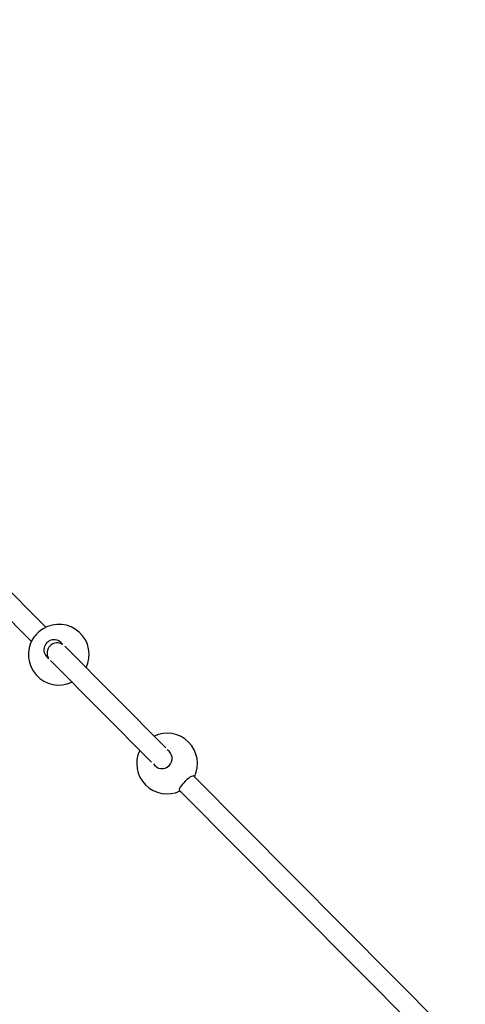
# Model space of a CAD drawing. Units: millimetres. Extents: x -3416 to 4084, y -11250 to -3750.
# Drawn here: x 1076 to 1427, y -6584 to -5806 of the extents above; entities that cross this region are included whole.
import ezdxf

# ---------------------------------------------------------------- set-up
doc = ezdxf.new("R2010")
doc.units = ezdxf.units.MM

msp = doc.modelspace()

# ---------------------------------------------------------------- linework, layer by layer
at = {"color": 7, "linetype": 'Continuous', "lineweight": 25}
for p, q in [((1096.28, -6286.04), (966.32, -6155.21)), ((959.68, -6171.23), (1084.93, -6297.32)), ((1191.06, -6381.45), (1111.21, -6301.07)), ((1099.86, -6312.35), (1179.71, -6392.73)), ((1455.15, -6647.31), (1213.14, -6403.68)), ((1201.79, -6414.96), (1443.8, -6658.59))]:
    msp.add_line(p, q, dxfattribs=at)
at = {"color": 7, "linetype": 'Continuous', "lineweight": 25, "flags": 128}
msp.add_lwpolyline([(1213.14, -6403.68), (1212.71, -6403.52), (1212.04, -6403.62), (1211.15, -6404), (1210.09, -6404.62), (1208.91, -6405.46), (1207.66, -6406.48), (1206.4, -6407.64), (1205.19, -6408.87), (1204.09, -6410.12), (1203.14, -6411.34), (1202.4, -6412.46), (1201.89, -6413.44), (1201.65, -6414.22), (1201.67, -6414.78), (1201.79, -6414.96)], dxfattribs=at)
at = {"color": 7, "linetype": 'Continuous', "lineweight": 25}
msp.add_circle((334.06, -7500), 3750, dxfattribs=at)
for centre, radius, start, end in [((1106.55, -6307.73), 24, 334.28007, 121.2253), ((1109.03, -6310.23), 27.43, 122.95062, 146.66707), ((1106.55, -6307.73), 24, 148.3924, 295.33763), ((1102.75, -6303.9), 7.96, 31.16858, 238.44911), ((1105.23, -6306.4), 8, 58.11674, 211.50095), ((1192, -6393.75), 24, 334.28007, 115.33763), ((1192, -6393.75), 24, 154.28007, 295.33763), ((1188.19, -6389.69), 7.81, 313.6269, 59.1268), ((1187.96, -6389.94), 7.81, 210.39506, 316.08663)]:
    msp.add_arc(centre, radius, start, end, dxfattribs=at)

doc.saveas('drawing.dxf')
